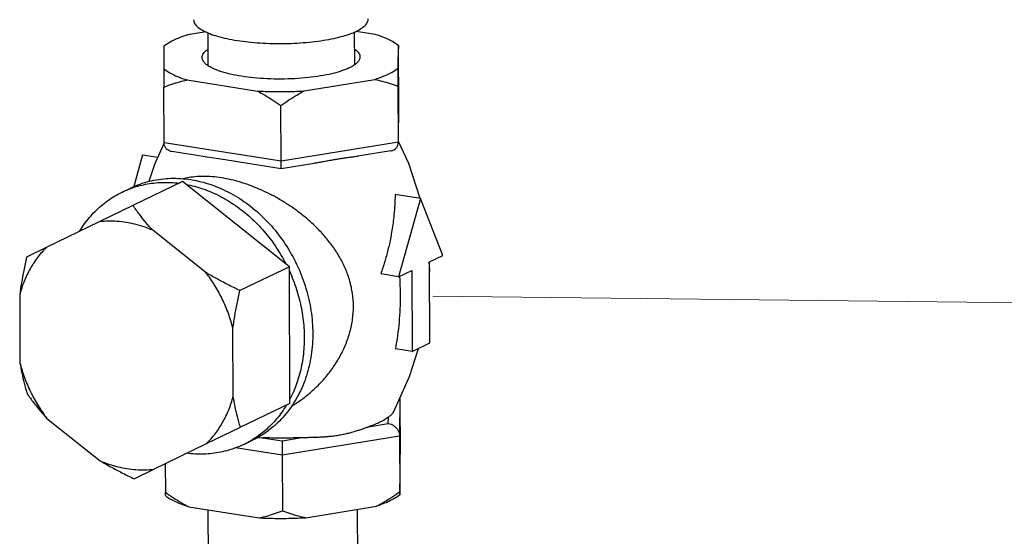
# Model space of a CAD drawing. Units: inches. Extents: x -0.3 to 32.5, y 9.2 to 27.1.
# Drawn here: x 5 to 5.9, y 11.7 to 12.1 of the extents above; entities that cross this region are included whole.
import ezdxf

# ---------------------------------------------------------------- set-up
doc = ezdxf.new("R2010")
doc.units = ezdxf.units.IN
doc.header["$LTSCALE"] = 1.87
doc.header["$MEASUREMENT"] = 0
doc.layers.get('0').update_dxf_attribs({"linetype": 'CONTINUOUS'})
for name, color, linetype in [('03_AXES', 7, 'CONTINUOUS'), ('08_CHAMFERS', 7, 'CONTINUOUS'), ('08_ROUNDS', 7, 'CONTINUOUS')]:
    doc.layers.add(name, color=color, linetype=linetype)

msp = doc.modelspace()

# ---------------------------------------------------------------- linework, layer by layer
at = {"color": 7, "linetype": 'Continuous'}
for p, q in [((5.37946, 12.01696), (5.37036, 12.0366)), ((5.1434, 12.02468), (5.13553, 11.99645)), ((5.1434, 12.02468), (5.15675, 12.02258)), ((5.38964, 11.98596), (5.37946, 12.01696)), ((5.38993, 11.98592), (5.36737, 11.98947)), ((5.38993, 11.98592), (5.37055, 11.9164)), ((5.40981, 11.93534), (5.38993, 11.98592)), ((5.39802, 11.92965), (5.40981, 11.93534)), ((5.39825, 11.92238), (5.39776, 11.92964)), ((5.39831, 11.8576), (5.39802, 11.92965)), ((5.37055, 11.9164), (5.3546, 11.91891)), ((5.37055, 11.9164), (5.38234, 11.92209)), ((5.37133, 11.91669), (5.37135, 11.91645)), ((5.38234, 11.92209), (5.38263, 11.85004)), ((5.39806, 11.91923), (5.39825, 11.92238)), ((5.38263, 11.85004), (5.39831, 11.8576)), ((5.38263, 11.85004), (5.36768, 11.85239))]:
    msp.add_line(p, q, dxfattribs=at)
at = {"color": 7, "lineweight": 5}
msp.add_line((5.40092, 11.89928), (6.53236, 11.88658), dxfattribs=at)
at = {"color": 7, "linetype": 'Continuous'}
for points in [[(5.16258, 12.03545), (5.15377, 12.01601), (5.14893, 12.00088)], [(5.36595, 11.79624), (5.38021, 11.82769), (5.38822, 11.85274)]]:
    msp.add_lwpolyline(points, dxfattribs=at)
for points, start_tangent, end_tangent in [([(5.36737, 11.98947), (5.36704, 11.97996), (5.36639, 11.97158), (5.36554, 11.96415), (5.36456, 11.9575), (5.36349, 11.95143), (5.36232, 11.94577), (5.36105, 11.94033), (5.35965, 11.93494), (5.35811, 11.92957), (5.35642, 11.92422), (5.3546, 11.91891)], (-0.012535, -0.999921), (-0.33736, -0.941376)), ([(5.37135, 11.91645), (5.37189, 11.89993), (5.37087, 11.87597), (5.36768, 11.85239)], (0.062732, -0.99803), (-0.179223, -0.983809))]:
    msp.add_spline(points, degree=3, dxfattribs=dict(at, start_tangent=start_tangent, end_tangent=end_tangent))
at = {"layer": '03_AXES', "color": 7, "linetype": 'Continuous'}
for p, q in [((5.19963, 12.13381), (5.18311, 12.13111)), ((5.20115, 12.13312), (5.20127, 12.10403)), ((5.33115, 12.13365), (5.33127, 12.10452)), ((5.34965, 12.13165), (5.33274, 12.13431)), ((5.16231, 12.12108), (5.16217, 12.10103)), ((5.37017, 12.1017), (5.37031, 12.12174)), ((5.37031, 12.12174), (5.37039, 12.11878)), ((5.16217, 12.10103), (5.16216, 12.08478)), ((5.37016, 12.08545), (5.37017, 12.1017)), ((5.28676, 12.08144), (5.34936, 12.09167)), ((5.18283, 12.09113), (5.24529, 12.08131)), ((5.12517, 11.99157), (5.1327, 11.9952)), ((5.17872, 12.00087), (5.13482, 11.9797)), ((5.27358, 11.92533), (5.17872, 12.00087)), ((5.13482, 11.9797), (5.10483, 11.96517)), ((5.10483, 11.96517), (5.05789, 11.94239)), ((5.19957, 11.92012), (5.15239, 11.95769)), ((5.05789, 11.94239), (5.04045, 11.93391)), ((5.27358, 11.92533), (5.22968, 11.90416)), ((5.27407, 11.804), (5.27358, 11.92533)), ((5.0343, 11.9004), (5.03455, 11.84005)), ((5.22377, 11.81029), (5.22353, 11.87064)), ((5.27407, 11.804), (5.23017, 11.78283)), ((5.05851, 11.79057), (5.10569, 11.753)), ((5.20018, 11.76829), (5.23017, 11.78283)), ((5.15325, 11.74552), (5.20018, 11.76829)), ((5.23324, 11.76752), (5.24077, 11.77115)), ((5.23987, 11.77108), (5.23324, 11.76752)), ((5.24052, 11.77147), (5.23987, 11.77108)), ((5.37184, 11.74275), (5.37185, 11.759)), ((5.1358, 11.73704), (5.15325, 11.74552)), ((5.3717, 11.72271), (5.37184, 11.74275)), ((5.1637, 11.72204), (5.16362, 11.725)), ((5.37162, 11.72567), (5.3717, 11.72271)), ((5.18437, 11.71214), (5.24683, 11.70232)), ((5.20183, 11.65647), (5.20162, 11.70943)), ((5.28829, 11.70245), (5.3509, 11.71267)), ((5.33433, 11.65701), (5.33412, 11.70993))]:
    msp.add_line(p, q, dxfattribs=at)
for points, start_tangent, end_tangent in [([(5.18861, 12.1447), (5.18868, 12.14374), (5.18997, 12.1407), (5.19281, 12.13774), (5.19715, 12.13494), (5.20112, 12.13305)], (-0.002605, -0.999997), (0.921026, -0.389502)), ([(5.33118, 12.13358), (5.33314, 12.13447), (5.33799, 12.13725), (5.34138, 12.14018), (5.34323, 12.14322), (5.34359, 12.14533)], (0.91753, 0.397666), (0.002605, 0.999997)), ([(5.18311, 12.13111), (5.17468, 12.12802), (5.16771, 12.12465), (5.16231, 12.12108)], (-0.951473, -0.307732), (-0.781529, -0.623869)), ([(5.20112, 12.13305), (5.20288, 12.13233), (5.20991, 12.12999), (5.21807, 12.12795), (5.22722, 12.12626)], (0.921026, -0.389502), (0.987861, -0.155338)), ([(5.22722, 12.12626), (5.23716, 12.12495), (5.24768, 12.12405), (5.25858, 12.12358), (5.26964, 12.12354), (5.28062, 12.12394), (5.2913, 12.12477), (5.30148, 12.12601), (5.31093, 12.12763), (5.31947, 12.12962), (5.32693, 12.13191), (5.33118, 12.13358)], (0.987861, -0.155338), (0.91753, 0.397666)), ([(5.37031, 12.12174), (5.36496, 12.12528), (5.35804, 12.1286), (5.34965, 12.13165)], (-0.780514, 0.625139), (-0.95284, 0.303472)), ([(5.16217, 12.10103), (5.16752, 12.0975), (5.17444, 12.09418), (5.18283, 12.09113)], (0.780514, -0.625139), (0.95284, -0.303472)), ([(5.34936, 12.09167), (5.35779, 12.09476), (5.36476, 12.09813), (5.37017, 12.1017)], (0.951473, 0.307732), (0.781529, 0.623869)), ([(5.34936, 12.09167), (5.35607, 12.0901), (5.36298, 12.08804), (5.37016, 12.08545)], (0.980613, -0.195956), (0.931692, -0.363249)), ([(5.16216, 12.08478), (5.16931, 12.08742), (5.17617, 12.08953), (5.18283, 12.09113)], (0.928814, 0.370547), (0.979184, 0.202974)), ([(5.24529, 12.08131), (5.25908, 12.08087), (5.27298, 12.08091), (5.28676, 12.08144)], (0.99875, -0.049987), (0.998413, 0.056315)), ([(5.24529, 12.08131), (5.25199, 12.0776), (5.25888, 12.07333), (5.26604, 12.06845)], (0.88696, -0.461846), (0.815022, -0.579431)), ([(5.26604, 12.06845), (5.27321, 12.07339), (5.28009, 12.0777), (5.28676, 12.08144)], (0.811947, 0.583731), (0.884502, 0.466537)), ([(5.13271, 11.9952), (5.1351, 11.99631), (5.15134, 12.00168), (5.16855, 12.00381), (5.18625, 12.00266)], (0.900682, 0.43448), (0.987861, -0.155338)), ([(5.21322, 12.00424), (5.20506, 12.00521), (5.19724, 12.00551), (5.1898, 12.00514), (5.18283, 12.00411), (5.17899, 12.00322)], (-0.987861, 0.155338), (-0.966249, -0.25761)), ([(5.33041, 11.89023), (5.32957, 11.9016), (5.3272, 11.91266), (5.3234, 11.92333), (5.31832, 11.93354), (5.31211, 11.94323), (5.30508, 11.95218), (5.29754, 11.96026), (5.28964, 11.96755), (5.28152, 11.97408), (5.27325, 11.97992), (5.26483, 11.98515), (5.25627, 11.98981), (5.24759, 11.99391), (5.2389, 11.99742), (5.23024, 12.00032), (5.22166, 12.0026), (5.21322, 12.00424)], (-0.004056, 0.999992), (-0.987861, 0.155338)), ([(5.13281, 11.99481), (5.14584, 11.99848), (5.16063, 12.00017), (5.17578, 11.99945)], (0.938426, 0.34548), (0.992053, -0.12582)), ([(5.18167, 11.99852), (5.19683, 11.99448), (5.21166, 11.98813), (5.22583, 11.97959), (5.23906, 11.96906), (5.2511, 11.95672), (5.26168, 11.94284), (5.27062, 11.92768)], (0.982844, -0.184438), (0.456257, -0.889848)), ([(5.18625, 12.00266), (5.20396, 11.99825), (5.22121, 11.99069), (5.23751, 11.98021), (5.25243, 11.96707), (5.26556, 11.95165), (5.27654, 11.93436), (5.28507, 11.91568), (5.29091, 11.89611), (5.29392, 11.87618), (5.294, 11.85645), (5.29115, 11.83744), (5.28546, 11.81968), (5.27707, 11.80366), (5.26622, 11.7898), (5.2532, 11.77849), (5.24076, 11.77115)], (0.987861, -0.155338), (-0.900682, -0.43448)), ([(5.08743, 11.95674), (5.09611, 11.96888), (5.1066, 11.97944), (5.11855, 11.98801), (5.12517, 11.99157)], (0.517818, 0.855491), (0.900693, 0.434456)), ([(5.12517, 11.99157), (5.13171, 11.99439), (5.13281, 11.99481)], (0.900693, 0.434456), (0.938426, 0.34548)), ([(5.15239, 11.95769), (5.14634, 11.96458), (5.14052, 11.97187), (5.13482, 11.9797)], (-0.677578, 0.735451), (-0.571038, 0.820924)), ([(5.15239, 11.95769), (5.13659, 11.96305), (5.1206, 11.96556), (5.10483, 11.96517)], (-0.917599, 0.397508), (-0.992955, -0.118492)), ([(5.05789, 11.94239), (5.05014, 11.93347), (5.04356, 11.9234), (5.03826, 11.91232), (5.0343, 11.9004)], (-0.70769, -0.706523), (-0.256429, -0.966563)), ([(5.04045, 11.93391), (5.03791, 11.92204), (5.03588, 11.91093), (5.0343, 11.9004)], (-0.222575, -0.974916), (-0.129867, -0.991531)), ([(5.22353, 11.87064), (5.21947, 11.88383), (5.21407, 11.89659), (5.2074, 11.90875), (5.19957, 11.92012)], (-0.244693, 0.969601), (-0.609091, 0.7931)), ([(5.22968, 11.90416), (5.21878, 11.90953), (5.20881, 11.91482), (5.19957, 11.92012)], (-0.902848, 0.42996), (-0.858506, 0.512804)), ([(5.27359, 11.92155), (5.27994, 11.90515), (5.28427, 11.88823), (5.28649, 11.87114), (5.28656, 11.8542), (5.28447, 11.83778), (5.28028, 11.8222), (5.27405, 11.80778)], (0.415302, -0.909684), (-0.463826, -0.885927)), ([(5.22353, 11.87064), (5.22511, 11.88123), (5.22714, 11.89233), (5.22968, 11.90416)], (0.129867, 0.991531), (0.222575, 0.974916)), ([(5.27551, 11.80156), (5.28202, 11.80573), (5.29016, 11.81187), (5.29807, 11.81898), (5.30559, 11.82707), (5.31254, 11.83613), (5.31865, 11.84602), (5.32365, 11.85653), (5.32737, 11.86749), (5.32966, 11.87879), (5.33041, 11.89023)], (0.859568, 0.511021), (-0.004056, 0.999992)), ([(5.03455, 11.84005), (5.03621, 11.83103), (5.03833, 11.82192), (5.04094, 11.81258)], (0.157285, -0.987553), (0.290312, -0.956932)), ([(5.03455, 11.84005), (5.03861, 11.82686), (5.04401, 11.8141), (5.05067, 11.80194), (5.05851, 11.79057)], (0.244693, -0.969601), (0.609091, -0.7931)), ([(5.04094, 11.81258), (5.04667, 11.80472), (5.05249, 11.79743), (5.05851, 11.79057)], (0.571038, -0.820924), (0.677578, -0.735451)), ([(5.20018, 11.76829), (5.20794, 11.77721), (5.21451, 11.78729), (5.21982, 11.79837), (5.22377, 11.81029)], (0.70769, 0.706523), (0.256429, 0.966563)), ([(5.23017, 11.78283), (5.22754, 11.79221), (5.22543, 11.80131), (5.22377, 11.81029)], (-0.290312, 0.956932), (-0.157285, 0.987553)), ([(5.27113, 11.80257), (5.2623, 11.79021), (5.25181, 11.77964), (5.24052, 11.77147)], (-0.515485, -0.856899), (-0.854645, -0.519212)), ([(5.23324, 11.76752), (5.2267, 11.76469), (5.21258, 11.76061), (5.19778, 11.75891), (5.18264, 11.75964)], (-0.900693, -0.434456), (-0.992053, 0.12582)), ([(5.10569, 11.753), (5.11498, 11.74767), (5.12495, 11.74239), (5.1358, 11.73704)], (0.858506, -0.512804), (0.902848, -0.429961)), ([(5.10569, 11.753), (5.12148, 11.74764), (5.13748, 11.74513), (5.15325, 11.74552)], (0.917599, -0.397508), (0.992955, 0.118492)), ([(5.16362, 11.725), (5.1708, 11.72011), (5.17769, 11.71584), (5.18437, 11.71214)], (0.815022, -0.579431), (0.88696, -0.461846)), ([(5.3509, 11.71267), (5.35759, 11.71643), (5.36447, 11.72074), (5.37162, 11.72567)], (0.884502, 0.466537), (0.811947, 0.583731)), ([(5.1637, 11.72204), (5.16905, 11.7185), (5.17598, 11.71518), (5.18437, 11.71214)], (0.780514, -0.625139), (0.95284, -0.303472)), ([(5.3717, 11.72271), (5.3663, 11.71913), (5.35933, 11.71577), (5.3509, 11.71267)], (-0.781529, -0.623869), (-0.951473, -0.307732)), ([(5.24683, 11.70232), (5.2535, 11.70393), (5.26037, 11.70603), (5.2675, 11.70867)], (0.979184, 0.202974), (0.928814, 0.370547)), ([(5.2675, 11.70867), (5.2747, 11.70607), (5.2816, 11.70401), (5.28829, 11.70245)], (0.931692, -0.363249), (0.980613, -0.195956)), ([(5.24683, 11.70232), (5.26062, 11.70187), (5.27451, 11.70192), (5.28829, 11.70245)], (0.99875, -0.049987), (0.998413, 0.056315))]:
    msp.add_spline(points, degree=3, dxfattribs=dict(at, start_tangent=start_tangent, end_tangent=end_tangent))
at = {"layer": '08_CHAMFERS', "color": 7, "linetype": 'Continuous'}
msp.add_line((5.32825, 12.10261), (5.32679, 12.10187), dxfattribs=at)
for points, start_tangent, end_tangent in [([(5.19924, 12.10549), (5.19725, 12.10783), (5.19624, 12.11124), (5.19739, 12.11464), (5.20062, 12.11791), (5.20117, 12.11831)], (-0.74372, 0.668492), (0.818742, 0.574161)), ([(5.33126, 12.11883), (5.3321, 12.11822), (5.33522, 12.11495), (5.33624, 12.11154), (5.33509, 12.10814), (5.33327, 12.10603)], (0.822295, -0.569062), (-0.737335, -0.675528)), ([(5.20425, 12.10213), (5.20037, 12.10456), (5.19924, 12.10549)], (-0.885234, 0.465147), (-0.74372, 0.668492)), ([(5.32679, 12.10187), (5.31997, 12.09914), (5.31139, 12.09671), (5.30132, 12.09471), (5.29017, 12.09322), (5.27836, 12.0923), (5.2662, 12.09196), (5.25402, 12.09221), (5.24219, 12.09305), (5.23111, 12.09445), (5.22111, 12.09637), (5.21247, 12.09875), (5.20549, 12.10151), (5.20425, 12.10213)], (-0.900696, -0.43445), (-0.885234, 0.465147)), ([(5.33327, 12.10603), (5.33186, 12.10487), (5.32825, 12.10261)], (-0.737335, -0.675528), (-0.88196, -0.471325))]:
    msp.add_spline(points, degree=3, dxfattribs=dict(at, start_tangent=start_tangent, end_tangent=end_tangent))
at = {"layer": '08_ROUNDS', "color": 7, "linetype": 'Continuous'}
for p, q in [((5.37059, 12.06955), (5.37039, 12.11878)), ((5.16236, 12.03555), (5.16216, 12.08478)), ((5.37036, 12.03621), (5.37016, 12.08545)), ((5.26624, 12.01921), (5.26604, 12.06845)), ((5.37059, 12.06944), (5.37059, 12.06955)), ((5.37036, 12.03611), (5.37036, 12.03621)), ((5.37036, 12.03621), (5.37036, 12.03611)), ((5.19874, 12.02291), (5.16925, 12.02755)), ((5.21671, 12.02035), (5.1986, 12.02294)), ((5.36355, 12.02817), (5.3344, 12.02341)), ((5.23686, 12.01692), (5.21671, 12.02035)), ((5.26628, 12.01229), (5.23679, 12.01693)), ((5.2663, 12.01231), (5.26624, 12.01921)), ((5.29545, 12.01705), (5.2663, 12.01229)), ((5.37165, 11.80824), (5.37185, 11.759)), ((5.24491, 11.77362), (5.24985, 11.77346)), ((5.26728, 11.77072), (5.2673, 11.7579)), ((5.37142, 11.7749), (5.37162, 11.72567)), ((5.16352, 11.7505), (5.16362, 11.725)), ((5.2673, 11.7579), (5.2675, 11.70867))]:
    msp.add_line(p, q, dxfattribs=at)
at = {"layer": '08_ROUNDS', "color": 9, "linetype": 'Continuous'}
for p, q in [((5.37036, 12.03621), (5.37059, 12.06955)), ((5.16236, 12.03555), (5.26624, 12.01921)), ((5.26624, 12.01921), (5.37036, 12.03621)), ((5.37165, 11.80824), (5.37142, 11.7749)), ((5.3439, 11.78322), (5.36139, 11.78608)), ((5.36139, 11.78608), (5.36143, 11.79168)), ((5.24985, 11.77346), (5.26728, 11.77072)), ((5.26728, 11.77072), (5.28476, 11.77357)), ((5.37142, 11.7749), (5.2673, 11.7579)), ((5.2673, 11.7579), (5.22579, 11.76443))]:
    msp.add_line(p, q, dxfattribs=at)
at = {"layer": '08_ROUNDS', "color": 7, "linetype": 'Continuous'}
for points, start_tangent, end_tangent in [([(5.16924, 12.02755), (5.16769, 12.02794), (5.1656, 12.02902), (5.16391, 12.03069), (5.16278, 12.0329), (5.16236, 12.03555)], (-0.987995, 0.154489), (-0.004056, 0.999992)), ([(5.36355, 12.02817), (5.3651, 12.02857), (5.36718, 12.02966), (5.36885, 12.03135), (5.36996, 12.03357), (5.37036, 12.03611)], (0.987052, 0.160403), (0.007435, 0.999972)), ([(5.33442, 12.02341), (5.33352, 12.02327), (5.33003, 12.02275), (5.32627, 12.02222), (5.32227, 12.02165), (5.3181, 12.02101), (5.3138, 12.02031), (5.30944, 12.01955), (5.30508, 12.01876), (5.30077, 12.01797), (5.29657, 12.01724), (5.29544, 12.01705)], (-0.987011, -0.16065), (-0.98687, -0.161516)), ([(5.36143, 11.79168), (5.36283, 11.79278), (5.36395, 11.79374), (5.36485, 11.79467), (5.36558, 11.79562), (5.36595, 11.79624)], (0.794399, 0.607396), (0.462263, 0.886743)), ([(5.36143, 11.79168), (5.35806, 11.78942), (5.354, 11.78724), (5.34927, 11.78517), (5.3439, 11.78322)], (-0.794399, -0.607396), (-0.948942, -0.315451)), ([(5.36139, 11.78608), (5.36378, 11.78542), (5.3661, 11.78421), (5.36818, 11.78246), (5.36987, 11.78025), (5.371, 11.77767), (5.37142, 11.7749)], (0.987861, -0.155338), (0.004056, -0.999992)), ([(5.28476, 11.77357), (5.28916, 11.77375), (5.29339, 11.77387), (5.29755, 11.774), (5.30176, 11.77418), (5.30607, 11.77444), (5.31043, 11.77484), (5.3148, 11.77538), (5.31909, 11.77608), (5.32327, 11.77693), (5.32726, 11.7779), (5.33102, 11.77895), (5.3345, 11.78003), (5.33777, 11.78112), (5.34089, 11.7822), (5.3439, 11.78322)], (0.998637, 0.052191), (0.948942, 0.315451)), ([(5.28476, 11.77357), (5.26953, 11.7731), (5.25425, 11.77328), (5.24985, 11.77346)], (-0.998637, -0.052191), (-0.998937, 0.046098))]:
    msp.add_spline(points, degree=3, dxfattribs=dict(at, start_tangent=start_tangent, end_tangent=end_tangent))

doc.saveas('drawing.dxf')
